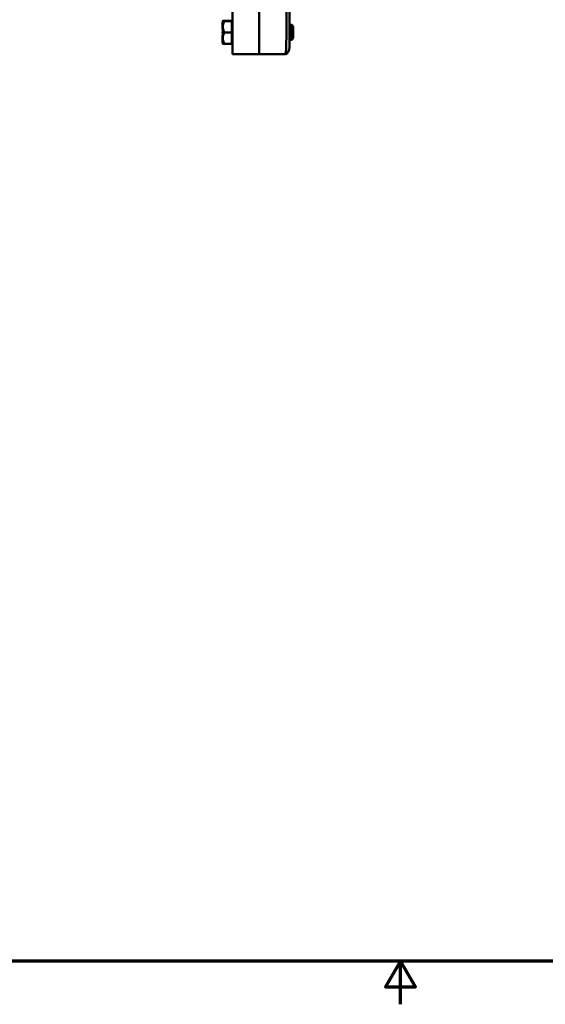
# Model space of a CAD drawing. Units: inches. Extents: x 1 to 125, y 1 to 96.
# Drawn here: x 50 to 68, y 1 to 33 of the extents above; entities that cross this region are included whole.
import ezdxf

# ---------------------------------------------------------------- set-up
doc = ezdxf.new("R2010")
doc.units = ezdxf.units.IN
doc.header["$LTSCALE"] = 5.714286
doc.header["$MEASUREMENT"] = 0
doc.layers.add('Border (ANSI)', color=7, linetype='Continuous', lineweight=70)
doc.layers.add('Visible (ANSI)', color=7, linetype='Continuous', lineweight=50)

# ---------------------------------------------------------------- blocks, each defined once
blk = doc.blocks.new('Borders Default Border')
at = {"layer": 'Border (ANSI)', "flags": 128}
for points in [[(0.3937, 0.3937), (0.3937, 16.6063), (21.6063, 16.6063), (21.6063, 0.3937), (0.3937, 0.3937)], [(11, 0.1437), (11, 0.3937), (10.9134, 0.2437), (11.0866, 0.2437), (11, 0.3937)]]:
    blk.add_lwpolyline(points, dxfattribs=at)

msp = doc.modelspace()

# ---------------------------------------------------------------- linework, layer by layer
at = {"layer": 'Visible (ANSI)'}
for p, q in [((57.322, 32.166), (57.322, 35.541)), ((58.197, 35.541), (58.197, 32.166)), ((58.197, 35.541), (58.197, 32.166)), ((59.197, 35.486), (59.197, 32.389)), ((56.989, 33.226), (56.989, 33.221)), ((56.999, 33.226), (56.989, 33.226)), ((56.989, 33.221), (56.989, 33.206)), ((56.999, 33.221), (56.989, 33.221)), ((56.989, 33.206), (56.989, 32.991)), ((56.999, 33.206), (56.989, 33.206)), ((56.999, 33.221), (56.999, 33.266)), ((56.999, 33.266), (56.999, 33.266)), ((56.999, 33.266), (56.999, 33.266)), ((56.999, 33.214), (56.999, 33.221)), ((56.999, 33.206), (56.999, 33.214)), ((56.999, 33.075), (56.999, 33.206)), ((56.999, 33.206), (56.999, 33.206)), ((57.297, 33.269), (57.057, 33.269)), ((57.297, 33.263), (57.057, 33.263)), ((57.297, 33.269), (57.297, 33.266)), ((57.297, 33.266), (57.297, 33.263)), ((57.297, 33.266), (57.322, 33.266)), ((57.297, 33.075), (57.297, 33.263)), ((59.197, 33.136), (59.272, 33.136)), ((59.272, 32.647), (59.272, 33.136)), ((59.322, 33.086), (59.272, 33.136)), ((56.999, 32.991), (56.989, 32.991)), ((56.989, 32.911), (56.989, 32.908)), ((56.999, 32.911), (56.989, 32.911)), ((56.989, 32.908), (56.989, 32.905)), ((56.999, 32.908), (56.989, 32.908)), ((56.989, 32.905), (56.989, 32.902)), ((56.999, 32.905), (56.989, 32.905)), ((56.989, 32.902), (56.989, 32.872)), ((56.999, 32.902), (56.989, 32.902)), ((56.999, 32.872), (56.989, 32.872)), ((56.999, 32.902), (56.999, 33.075)), ((56.999, 32.902), (56.999, 32.902)), ((56.999, 32.887), (56.999, 32.902)), ((56.999, 32.872), (56.999, 32.887)), ((56.999, 32.703), (56.999, 32.872)), ((57.057, 32.886), (57.297, 32.886)), ((57.297, 32.886), (57.297, 33.075)), ((57.297, 32.886), (57.297, 32.703)), ((59.322, 32.697), (59.322, 33.086)), ((56.989, 32.791), (56.989, 32.79)), ((56.999, 32.791), (56.989, 32.791)), ((56.989, 32.79), (56.989, 32.571)), ((56.999, 32.79), (56.989, 32.79)), ((56.989, 32.571), (56.989, 32.557)), ((56.999, 32.571), (56.989, 32.571)), ((56.999, 32.557), (56.989, 32.557)), ((56.999, 32.696), (56.999, 32.703)), ((56.999, 32.572), (56.999, 32.696)), ((56.999, 32.571), (56.999, 32.572)), ((56.999, 32.564), (56.999, 32.571)), ((56.999, 32.557), (56.999, 32.564)), ((56.999, 32.516), (56.999, 32.557)), ((56.999, 32.516), (56.999, 32.516)), ((57.057, 32.514), (57.297, 32.514)), ((57.297, 32.696), (57.297, 32.703)), ((57.297, 32.696), (57.297, 32.514)), ((57.297, 32.516), (57.322, 32.516)), ((59.197, 32.647), (59.272, 32.647)), ((59.322, 32.697), (59.272, 32.647)), ((57.322, 32.166), (58.197, 32.166)), ((58.197, 32.166), (59.06, 32.166))]:
    msp.add_line(p, q, dxfattribs=at)
msp.add_arc((58.947, 32.389), 0.25, 297.1683, 0, dxfattribs=at)
msp.add_open_spline([(59.061, 35.486), (59.074, 35.06), (59.083, 34.639), (59.094, 33.847), (59.097, 33.483), (59.097, 32.867), (59.095, 32.621), (59.084, 32.27), (59.075, 32.174), (59.061, 32.167)], degree=3, knots=[-13.22326, -13.22326, -13.22326, -13.22326, -9.978712, -9.978712, -6.684093, -6.684093, -3.399707, -3.399707, -0.000019, -0.000019, -0.000019, -0.000019], dxfattribs=at)
for points, weights in [([(56.999, 33.266), (56.999, 33.267), (57.057, 33.269)], [1.44982677125, 1.44982677121, 1.34573389247]), ([(57.057, 33.263), (56.999, 33.265), (56.999, 33.266)], [1.34573389251, 1.44982677124, 1.44982677128]), ([(56.999, 33.075), (56.999, 33.162), (57.057, 33.263)], [1.44982677128, 1.44982677124, 1.34573389249]), ([(57.057, 32.886), (56.999, 32.987), (56.999, 33.075)], [1.34575504669, 1.4498267712, 1.44982677123]), ([(56.999, 32.703), (57, 32.788), (57.057, 32.886)], [1.44983996636, 1.44777813008, 1.34576446124]), ([(57.057, 32.514), (57, 32.611), (56.999, 32.696)], [1.34578561867, 1.44777834384, 1.44983996629]), ([(56.999, 32.516), (57, 32.515), (57.057, 32.514)], [1.44982666474, 1.44747166475, 1.34578561867])]:
    msp.add_rational_spline(points, weights, degree=2, dxfattribs=at)
msp.add_open_spline([(59.061, 32.167), (59.06, 32.166), (59.06, 32.166), (59.06, 32.166)], degree=3, dxfattribs=at)

# ---------------------------------------------------------------- block references
at = {"xscale": 5.714285714285714, "yscale": 5.714285714285714, "zscale": 5.714285714285714}
msp.add_blockref('Borders Default Border', (0, 0), dxfattribs=at)

doc.saveas('drawing.dxf')
